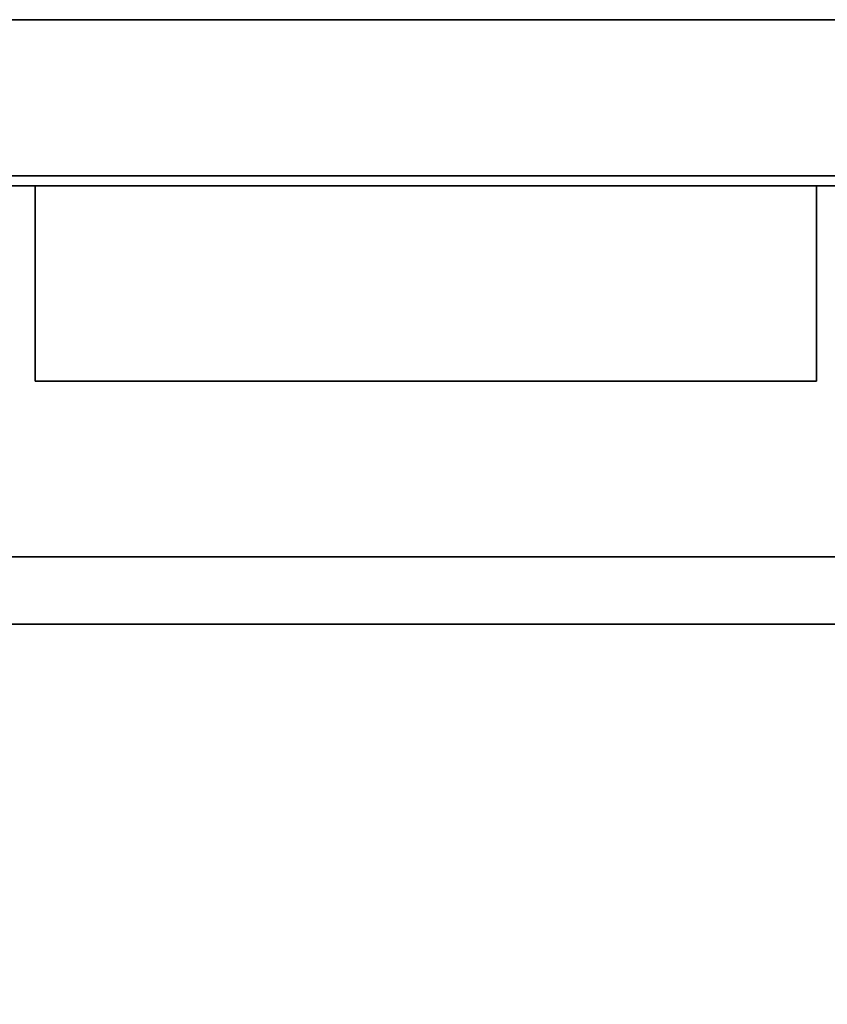
# Model space of a CAD drawing. Units: inches. Extents: x -3 to 382, y -36 to 111.
# Drawn here: x 366 to 374, y 65 to 75 of the extents above; entities that cross this region are included whole.
import ezdxf

# ---------------------------------------------------------------- set-up
doc = ezdxf.new("R2010")
doc.units = ezdxf.units.IN
doc.header["$MEASUREMENT"] = 0
for name, color, linetype in [('A-FURN-ATTRIBUTE-T', 7, 'Continuous'), ('TK2FM_STOR', 5, 'Continuous'), ('TK2WSURF', 6, 'Continuous'), ('TK3FM_STOR', 5, 'Continuous'), ('TK3WSURF', 41, 'Continuous'), ('TK3WSURF_SUP', 7, 'Continuous')]:
    doc.layers.add(name, color=color, linetype=linetype)
doc.styles.add('ALTOS', font='romans.shx', dxfattribs={"width": 0.8})

# ---------------------------------------------------------------- blocks, each defined once
blk = doc.blocks.new('3_UPRX19')
at = {"layer": 'TK3FM_STOR'}
for points, invisible_edges in [([(0, 0, 20), (16, 0, 20), (0, -19, 20)], 2), ([(16, 0, 20), (16, -19, 20), (0, -19, 20)], 12), ([(0, -19, 21), (16, -19, 21), (0, 0, 21)], 2), ([(16, -19, 21), (16, 0, 21), (0, 0, 21)], 12), ([(0, 0, 20), (16, 0, 20), (0, -19, 20)], 2), ([(16, 0, 20), (16, -19, 20), (0, -19, 20)], 12), ([(0, -19, 21), (16, -19, 21), (0, 0, 21)], 2), ([(16, -19, 21), (16, 0, 21), (0, 0, 21)], 12), ([(15.312, 0, 20), (15.312, 0, 0.5), (15.312, -19, 20)], 2), ([(15.312, 0, 0.5), (15.312, -19, 0.5), (15.312, -19, 20)], 12), ([(16, -19, 0.5), (15.312, -19, 0.5), (16, 0, 0.5)], 2), ([(15.312, -19, 0.5), (15.312, 0, 0.5), (16, 0, 0.5)], 12), ([(16, 0, 20), (15.312, 0, 20), (16, -19, 20)], 2), ([(15.312, 0, 20), (15.312, -19, 20), (16, -19, 20)], 12), ([(15.312, 0, 20), (15.312, 0, 0.5), (15.312, -19, 20)], 2), ([(15.312, 0, 0.5), (15.312, -19, 0.5), (15.312, -19, 20)], 12), ([(16, -19, 0.5), (15.312, -19, 0.5), (16, 0, 0.5)], 2), ([(15.312, -19, 0.5), (15.312, 0, 0.5), (16, 0, 0.5)], 12), ([(16, 0, 20), (15.312, 0, 20), (16, -19, 20)], 2), ([(15.312, 0, 20), (15.312, -19, 20), (16, -19, 20)], 12), ([(16, 0, 21), (16, -19, 21), (16, 0, 20)], 2), ([(16, -19, 21), (16, -19, 20), (16, 0, 20)], 12), ([(16, -19, 20), (16, -19, 0.5), (16, 0, 20)], 2), ([(16, -19, 0.5), (16, 0, 0.5), (16, 0, 20)], 12), ([(16, 0, 21), (16, -19, 21), (16, 0, 20)], 2), ([(16, -19, 21), (16, -19, 20), (16, 0, 20)], 12), ([(16, -19, 20), (16, -19, 0.5), (16, 0, 20)], 2), ([(16, -19, 0.5), (16, 0, 0.5), (16, 0, 20)], 12), ([(0.688, -19, 2.908), (15.312, -19, 2.908), (0.688, -0.688, 2.908)], 2), ([(15.312, -19, 2.908), (15.312, -0.688, 2.908), (0.688, -0.688, 2.908)], 12), ([(0.688, -0.688, 2.22), (15.312, -0.688, 2.22), (0.688, -19, 2.22)], 2), ([(15.312, -0.688, 2.22), (15.312, -19, 2.22), (0.688, -19, 2.22)], 12), ([(0.688, -19, 2.908), (15.312, -19, 2.908), (0.688, -0.688, 2.908)], 2), ([(15.312, -19, 2.908), (15.312, -0.688, 2.908), (0.688, -0.688, 2.908)], 12), ([(0.688, -0.688, 2.22), (15.312, -0.688, 2.22), (0.688, -19, 2.22)], 2), ([(15.312, -0.688, 2.22), (15.312, -19, 2.22), (0.688, -19, 2.22)], 12), ([(15.312, -19, 2.22), (15.312, -0.688, 2.22), (15.312, -19, 2.908)], 2), ([(15.312, -0.688, 2.22), (15.312, -0.688, 2.908), (15.312, -19, 2.908)], 12), ([(15.312, -19, 2.22), (15.312, -0.688, 2.22), (15.312, -19, 2.908)], 2), ([(15.312, -0.688, 2.22), (15.312, -0.688, 2.908), (15.312, -19, 2.908)], 12)]:
    blk.add_3dface(points, dxfattribs=dict(at, invisible_edges=invisible_edges))
at = {"layer": 'A-FURN-ATTRIBUTE-T', "style": 'ALTOS'}
blk.add_attdef('CAPTG', (0, 1), '', height=2.5, dxfattribs=at)
at = {"layer": 'A-FURN-ATTRIBUTE-T', "style": 'ALTOS', "flags": 1}
for tag in ['CAPPN', 'CAPMG', 'CAPMC', 'CAPQT', 'CAPDH', 'CAPGC']:
    blk.add_attdef(tag, (0, 0), '', height=0.001, dxfattribs=at)
blk = doc.blocks.new('3_UNWR2075')
at = {"layer": 'TK3WSURF'}
for points, invisible_edges in [([(0, -20, 29), (0, -1, 29), (0, -20, 28)], 2), ([(0, -1, 29), (0, -1, 28), (0, -20, 28)], 12), ([(0, -20, 29), (75, -20, 29), (0, -1, 29)], 2), ([(75, -20, 29), (75, -1, 29), (0, -1, 29)], 12), ([(0, -1, 28), (75, -1, 28), (0, -20, 28)], 2), ([(75, -1, 28), (75, -20, 28), (0, -20, 28)], 12)]:
    blk.add_3dface(points, dxfattribs=dict(at, invisible_edges=invisible_edges))
at = {"layer": 'A-FURN-ATTRIBUTE-T', "style": 'ALTOS'}
blk.add_attdef('CAPTG', (0, 1), '', height=2.5, dxfattribs=at)
at = {"layer": 'A-FURN-ATTRIBUTE-T', "style": 'ALTOS', "flags": 1}
for tag in ['CAPPN', 'CAPMG', 'CAPMC', 'CAPQT', 'CAPDH', 'CAPGC']:
    blk.add_attdef(tag, (0, 0), '', height=0.001, dxfattribs=at)

msp = doc.modelspace()

# ---------------------------------------------------------------- linework, layer by layer
at = {"layer": 'TK3WSURF_SUP'}
for points, invisible_edges in [([(379.514, 75, 0.6), (379.514, 75), (360.514, 75, 0.6)], 2), ([(379.514, 75), (360.514, 75), (360.514, 75, 0.6)], 12), ([(360.514, 75), (379.514, 75), (360.514, 73.3)], 2), ([(379.514, 75), (379.514, 73.3), (360.514, 73.3)], 12), ([(379.514, 75, 0.6), (360.514, 75, 0.6), (379.514, 73.3, 0.6)], 2), ([(360.514, 75, 0.6), (360.514, 73.3, 0.6), (379.514, 73.3, 0.6)], 12), ([(378.67, 73.4, -22.3), (378.67, 73.3, -22.3), (360.514, 73.4, -22.3)], 2), ([(378.67, 73.3, -22.3), (360.514, 73.3, -22.3), (360.514, 73.4, -22.3)], 12), ([(360.514, 73.4, -22.3), (360.514, 73.4), (378.67, 73.4, -22.3)], 2), ([(360.514, 73.4), (378.67, 73.4, 0), (378.67, 73.4, -22.3)], 12), ([(378.67, 73.3, 0), (378.67, 73.4, 0), (360.514, 73.3)], 2), ([(378.67, 73.4, 0), (360.514, 73.4), (360.514, 73.3)], 12), ([(360.514, 73.3, 0.6), (360.514, 73.3), (379.514, 73.3, 0.6)], 2), ([(360.514, 73.3), (379.514, 73.3), (379.514, 73.3, 0.6)], 12), ([(378.67, 73.3, -22.3), (378.67, 73.3, 0), (360.514, 73.3, -22.3)], 2), ([(378.67, 73.3, 0), (360.514, 73.3), (360.514, 73.3, -22.3)], 12), ([(374.014, 73.3, 0.5), (374.014, 71.3, 0.5), (366.014, 73.3, 0.5)], 2), ([(374.014, 71.3, 0.5), (366.014, 71.3, 0.5), (366.014, 73.3, 0.5)], 12), ([(374.014, 73.3, 0.6), (374.014, 73.3, 0.5), (366.014, 73.3, 0.6)], 2), ([(374.014, 73.3, 0.5), (366.014, 73.3, 0.5), (366.014, 73.3, 0.6)], 12), ([(366.014, 73.3, 0.6), (366.014, 73.3, 0.5), (366.014, 71.3, 0.6)], 2), ([(366.014, 73.3, 0.5), (366.014, 71.3, 0.5), (366.014, 71.3, 0.6)], 12), ([(374.014, 71.3, 0.6), (374.014, 73.3, 0.6), (366.014, 71.3, 0.6)], 2), ([(374.014, 73.3, 0.6), (366.014, 73.3, 0.6), (366.014, 71.3, 0.6)], 12), ([(374.014, 73.3, 0.6), (374.014, 71.3, 0.6), (374.014, 73.3, 0.5)], 2), ([(374.014, 71.3, 0.6), (374.014, 71.3, 0.5), (374.014, 73.3, 0.5)], 12), ([(374.014, 71.3, 0.5), (374.014, 71.3, 0.6), (366.014, 71.3, 0.5)], 2), ([(374.014, 71.3, 0.6), (366.014, 71.3, 0.6), (366.014, 71.3, 0.5)], 12)]:
    msp.add_3dface(points, dxfattribs=dict(at, invisible_edges=invisible_edges))

# ---------------------------------------------------------------- block references
at = {"layer": 'TK2FM_STOR', "rotation": 90}
msp.add_blockref('3_UPRX19', (361.56, 53.5, -27.4), dxfattribs=at)
at = {"layer": 'TK2WSURF', "xscale": -1, "rotation": 90}
msp.add_blockref('3_UNWR2075', (359.56, 75, -27.4), dxfattribs=at)

doc.saveas('drawing.dxf')
